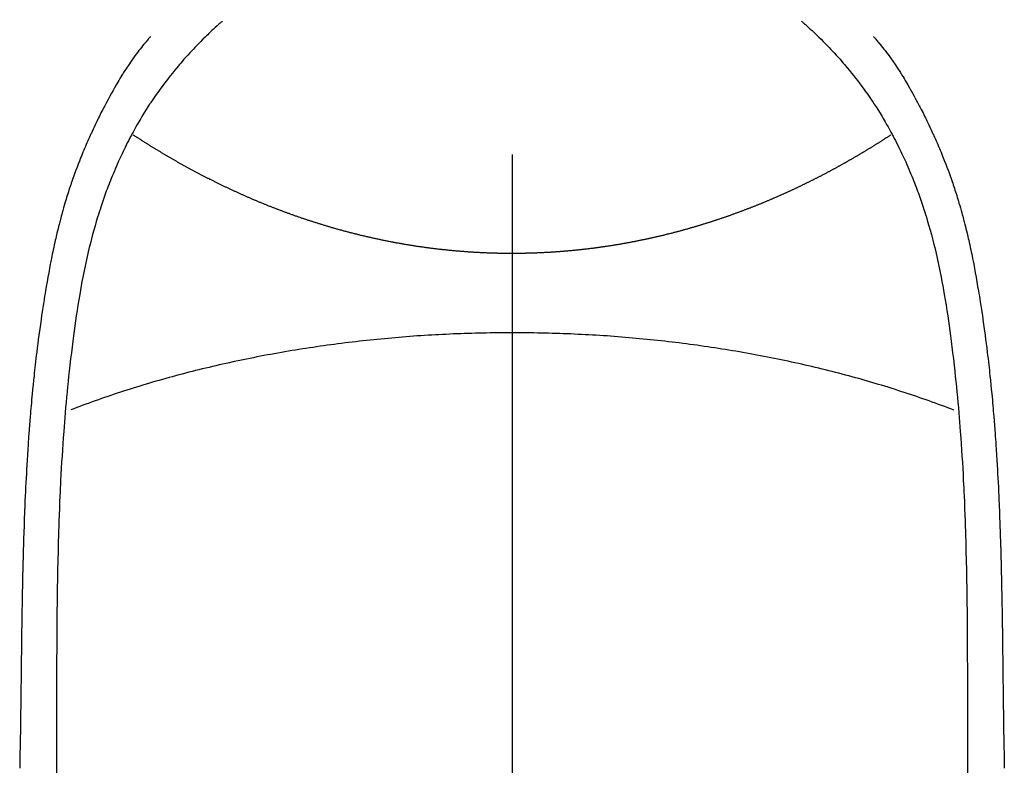
# Model space of a CAD drawing. Extents: x 83844 to 110317, y -11033 to -2163.
# Drawn here: x 87257 to 87283, y -4129 to -4109 of the extents above; entities that cross this region are included whole.
import ezdxf

# ---------------------------------------------------------------- set-up
doc = ezdxf.new("R2010")
doc.units = 0
doc.header["$LTSCALE"] = 50
doc.header["$MEASUREMENT"] = 0
doc.linetypes.add('CENTER2', pattern=[1.125, 0.75, -0.125, 0.125, -0.125])
doc.layers.add('150-機器', color=8, linetype='CONTINUOUS')

# ---------------------------------------------------------------- blocks, each defined once
blk = doc.blocks.new('F402_H')
at = {"layer": '150-機器', "color": 161, "linetype": 'CENTER2'}
blk.add_line((0, 136.026), (0, -355.416), dxfattribs=at)
at = {"layer": '150-機器', "color": 13, "linetype": 'Continuous'}
for points in [[(-7.668, -29.198), (-7.683, -29.211), (-7.699, -29.225), (-7.714, -29.239), (-7.73, -29.253), (-7.75, -29.27), (-7.769, -29.288), (-7.789, -29.306), (-7.809, -29.323), (-7.855, -29.364), (-7.9, -29.406), (-7.944, -29.447), (-7.989, -29.489), (-8.023, -29.521), (-8.057, -29.554), (-8.091, -29.586), (-8.124, -29.619), (-8.182, -29.675), (-8.24, -29.732), (-8.296, -29.79), (-8.353, -29.848), (-8.398, -29.895), (-8.443, -29.942), (-8.488, -29.99), (-8.532, -30.038), (-8.584, -30.093), (-8.635, -30.149), (-8.685, -30.206), (-8.735, -30.263), (-8.771, -30.305), (-8.807, -30.347), (-8.842, -30.389), (-8.877, -30.432), (-8.934, -30.5), (-8.991, -30.57), (-9.047, -30.64), (-9.102, -30.71), (-9.149, -30.772), (-9.197, -30.834), (-9.243, -30.896), (-9.289, -30.959), (-9.322, -31.004), (-9.355, -31.05), (-9.387, -31.095), (-9.419, -31.141), (-9.456, -31.194), (-9.492, -31.247), (-9.528, -31.301), (-9.565, -31.354), (-9.572, -31.365), (-9.579, -31.375), (-9.586, -31.386), (-9.594, -31.397), (-9.639, -31.466), (-9.684, -31.537), (-9.728, -31.607), (-9.771, -31.678), (-9.799, -31.724), (-9.827, -31.771), (-9.854, -31.817), (-9.882, -31.864), (-9.92, -31.93), (-9.959, -31.997), (-9.996, -32.064), (-10.033, -32.132), (-10.048, -32.159), (-10.062, -32.186), (-10.077, -32.214), (-10.091, -32.241), (-10.123, -32.301), (-10.154, -32.361), (-10.185, -32.421), (-10.216, -32.481), (-10.244, -32.537), (-10.271, -32.593), (-10.298, -32.649), (-10.325, -32.706), (-10.358, -32.777), (-10.391, -32.849), (-10.424, -32.921), (-10.456, -32.994), (-10.483, -33.056), (-10.51, -33.119), (-10.537, -33.181), (-10.563, -33.244), (-10.587, -33.301), (-10.61, -33.359), (-10.633, -33.416), (-10.656, -33.473), (-10.678, -33.53), (-10.699, -33.587), (-10.72, -33.644), (-10.741, -33.701), (-10.76, -33.753), (-10.779, -33.806), (-10.798, -33.859), (-10.816, -33.911), (-10.834, -33.964), (-10.852, -34.016), (-10.87, -34.068), (-10.887, -34.121), (-10.908, -34.186), (-10.93, -34.252), (-10.95, -34.318), (-10.971, -34.384), (-11.006, -34.5), (-11.04, -34.615), (-11.072, -34.731), (-11.104, -34.848), (-11.135, -34.962), (-11.164, -35.076), (-11.193, -35.19), (-11.22, -35.305), (-11.259, -35.471), (-11.295, -35.639), (-11.33, -35.806), (-11.364, -35.974), (-11.385, -36.088), (-11.406, -36.202), (-11.427, -36.316), (-11.446, -36.43), (-11.47, -36.573), (-11.493, -36.716), (-11.515, -36.859), (-11.536, -37.002), (-11.555, -37.133), (-11.574, -37.264), (-11.592, -37.395), (-11.61, -37.527), (-11.619, -37.599), (-11.629, -37.672), (-11.638, -37.744), (-11.647, -37.817), (-11.667, -37.979), (-11.686, -38.141), (-11.705, -38.302), (-11.724, -38.464), (-11.739, -38.601), (-11.753, -38.738), (-11.767, -38.875), (-11.781, -39.012), (-11.794, -39.15), (-11.806, -39.289), (-11.819, -39.428), (-11.83, -39.566), (-11.841, -39.691), (-11.85, -39.815), (-11.86, -39.94), (-11.869, -40.064), (-11.881, -40.226), (-11.893, -40.387), (-11.904, -40.549), (-11.914, -40.71), (-11.924, -40.872), (-11.933, -41.034), (-11.942, -41.196), (-11.95, -41.358), (-11.955, -41.459), (-11.96, -41.561), (-11.965, -41.663), (-11.97, -41.765), (-11.977, -41.933), (-11.984, -42.101), (-11.99, -42.269), (-11.996, -42.437), (-12, -42.569), (-12.005, -42.701), (-12.009, -42.833), (-12.013, -42.965), (-12.02, -43.222), (-12.026, -43.478), (-12.031, -43.734), (-12.036, -43.991), (-12.039, -44.195), (-12.042, -44.399), (-12.045, -44.603), (-12.048, -44.807), (-12.049, -44.959), (-12.051, -45.111), (-12.052, -45.262), (-12.053, -45.414), (-12.054, -45.633), (-12.055, -45.853), (-12.056, -46.073), (-12.057, -46.292), (-12.057, -46.412), (-12.058, -46.531), (-12.058, -46.65), (-12.059, -46.769), (-12.059, -46.867), (-12.059, -46.966), (-12.059, -47.064), (-12.059, -47.162), (-12.059, -47.291), (-12.059, -47.421), (-12.059, -47.55), (-12.06, -47.679), (-12.06, -47.871), (-12.061, -48.062), (-12.061, -48.254), (-12.062, -48.446), (-12.062, -48.488), (-12.062, -48.531), (-12.062, -48.573), (-12.062, -48.615), (-12.062, -48.882), (-12.064, -49.149)], [(7.666, -29.198), (7.682, -29.211), (7.697, -29.225), (7.713, -29.239), (7.728, -29.252), (7.748, -29.27), (7.768, -29.288), (7.788, -29.305), (7.808, -29.323), (7.853, -29.364), (7.898, -29.405), (7.943, -29.447), (7.987, -29.489), (8.022, -29.521), (8.056, -29.553), (8.089, -29.586), (8.123, -29.618), (8.181, -29.675), (8.238, -29.732), (8.295, -29.79), (8.351, -29.848), (8.397, -29.895), (8.442, -29.942), (8.487, -29.99), (8.531, -30.037), (8.582, -30.093), (8.633, -30.149), (8.684, -30.206), (8.733, -30.263), (8.769, -30.305), (8.805, -30.347), (8.841, -30.389), (8.876, -30.431), (8.933, -30.5), (8.989, -30.57), (9.045, -30.639), (9.1, -30.71), (9.148, -30.771), (9.195, -30.833), (9.242, -30.896), (9.288, -30.959), (9.321, -31.004), (9.353, -31.049), (9.386, -31.095), (9.418, -31.14), (9.454, -31.194), (9.491, -31.247), (9.527, -31.3), (9.563, -31.354), (9.571, -31.365), (9.578, -31.375), (9.585, -31.386), (9.592, -31.397), (9.638, -31.466), (9.682, -31.536), (9.726, -31.607), (9.77, -31.678), (9.798, -31.724), (9.825, -31.77), (9.853, -31.817), (9.88, -31.863), (9.919, -31.93), (9.957, -31.997), (9.995, -32.064), (10.032, -32.132), (10.047, -32.159), (10.061, -32.186), (10.075, -32.213), (10.09, -32.24), (10.121, -32.3), (10.153, -32.36), (10.184, -32.42), (10.215, -32.481), (10.242, -32.537), (10.27, -32.593), (10.297, -32.649), (10.323, -32.705), (10.357, -32.777), (10.39, -32.849), (10.423, -32.921), (10.455, -32.993), (10.482, -33.056), (10.509, -33.118), (10.535, -33.181), (10.562, -33.244), (10.585, -33.301), (10.609, -33.358), (10.632, -33.416), (10.654, -33.473), (10.676, -33.53), (10.698, -33.587), (10.719, -33.644), (10.74, -33.701), (10.759, -33.753), (10.778, -33.806), (10.797, -33.858), (10.815, -33.911), (10.833, -33.963), (10.851, -34.016), (10.868, -34.068), (10.886, -34.12), (10.907, -34.186), (10.928, -34.252), (10.949, -34.318), (10.97, -34.384), (11.004, -34.499), (11.038, -34.615), (11.071, -34.731), (11.103, -34.848), (11.133, -34.961), (11.163, -35.075), (11.191, -35.19), (11.219, -35.304), (11.257, -35.471), (11.294, -35.638), (11.329, -35.806), (11.362, -35.974), (11.384, -36.087), (11.405, -36.201), (11.426, -36.315), (11.445, -36.429), (11.469, -36.572), (11.492, -36.715), (11.514, -36.859), (11.535, -37.002), (11.554, -37.133), (11.573, -37.264), (11.591, -37.395), (11.609, -37.526), (11.618, -37.599), (11.628, -37.672), (11.637, -37.744), (11.646, -37.817), (11.666, -37.978), (11.685, -38.14), (11.704, -38.302), (11.723, -38.464), (11.737, -38.601), (11.752, -38.738), (11.766, -38.875), (11.779, -39.012), (11.793, -39.15), (11.805, -39.289), (11.817, -39.427), (11.829, -39.566), (11.839, -39.69), (11.849, -39.815), (11.859, -39.939), (11.868, -40.064), (11.88, -40.225), (11.892, -40.387), (11.903, -40.548), (11.913, -40.71), (11.923, -40.872), (11.932, -41.034), (11.941, -41.195), (11.949, -41.357), (11.954, -41.459), (11.959, -41.561), (11.964, -41.662), (11.969, -41.764), (11.976, -41.932), (11.983, -42.1), (11.989, -42.268), (11.995, -42.436), (11.999, -42.569), (12.004, -42.701), (12.008, -42.833), (12.012, -42.965), (12.019, -43.221), (12.025, -43.478), (12.03, -43.734), (12.035, -43.99), (12.038, -44.194), (12.041, -44.399), (12.044, -44.603), (12.047, -44.807), (12.048, -44.959), (12.05, -45.11), (12.051, -45.262), (12.052, -45.414), (12.053, -45.633), (12.054, -45.853), (12.055, -46.073), (12.056, -46.292), (12.056, -46.411), (12.057, -46.531), (12.057, -46.65), (12.058, -46.769), (12.058, -46.867), (12.058, -46.965), (12.058, -47.064), (12.058, -47.162), (12.058, -47.291), (12.058, -47.42), (12.058, -47.549), (12.059, -47.679), (12.059, -47.87), (12.06, -48.062), (12.06, -48.254), (12.061, -48.445), (12.061, -48.488), (12.061, -48.53), (12.061, -48.573), (12.061, -48.615), (12.061, -48.882), (12.063, -49.149)], [(-9.571, -29.603), (-9.582, -29.615), (-9.593, -29.628), (-9.604, -29.641), (-9.616, -29.654), (-9.634, -29.675), (-9.652, -29.697), (-9.67, -29.719), (-9.688, -29.74), (-9.703, -29.758), (-9.717, -29.775), (-9.731, -29.792), (-9.745, -29.809), (-9.779, -29.85), (-9.812, -29.892), (-9.845, -29.934), (-9.878, -29.976), (-9.914, -30.023), (-9.95, -30.07), (-9.985, -30.117), (-10.02, -30.165), (-10.085, -30.256), (-10.148, -30.348), (-10.209, -30.44), (-10.27, -30.533), (-10.284, -30.556), (-10.298, -30.578), (-10.313, -30.6), (-10.327, -30.623), (-10.356, -30.671), (-10.384, -30.718), (-10.412, -30.766), (-10.44, -30.815), (-10.481, -30.886), (-10.522, -30.957), (-10.563, -31.028), (-10.603, -31.1), (-10.649, -31.183), (-10.695, -31.267), (-10.74, -31.351), (-10.784, -31.436), (-10.809, -31.484), (-10.834, -31.531), (-10.859, -31.579), (-10.883, -31.627), (-10.904, -31.669), (-10.925, -31.711), (-10.946, -31.753), (-10.967, -31.795), (-10.985, -31.831), (-11.002, -31.867), (-11.019, -31.903), (-11.037, -31.94), (-11.064, -31.999), (-11.092, -32.058), (-11.119, -32.118), (-11.146, -32.177), (-11.151, -32.188), (-11.156, -32.198), (-11.161, -32.209), (-11.166, -32.22), (-11.189, -32.268), (-11.21, -32.317), (-11.232, -32.366), (-11.253, -32.415), (-11.275, -32.465), (-11.296, -32.514), (-11.317, -32.564), (-11.338, -32.614), (-11.359, -32.665), (-11.38, -32.716), (-11.4, -32.767), (-11.421, -32.818), (-11.453, -32.899), (-11.484, -32.98), (-11.516, -33.061), (-11.546, -33.142), (-11.574, -33.216), (-11.601, -33.291), (-11.627, -33.365), (-11.653, -33.44), (-11.668, -33.485), (-11.684, -33.53), (-11.699, -33.575), (-11.714, -33.62), (-11.73, -33.668), (-11.745, -33.716), (-11.761, -33.764), (-11.776, -33.812), (-11.791, -33.861), (-11.806, -33.911), (-11.821, -33.961), (-11.836, -34.011), (-11.855, -34.076), (-11.873, -34.142), (-11.892, -34.207), (-11.91, -34.272), (-11.922, -34.316), (-11.934, -34.359), (-11.946, -34.403), (-11.957, -34.446), (-11.966, -34.479), (-11.975, -34.512), (-11.983, -34.545), (-11.992, -34.579), (-12.006, -34.635), (-12.02, -34.692), (-12.034, -34.748), (-12.048, -34.805), (-12.059, -34.853), (-12.071, -34.901), (-12.082, -34.949), (-12.093, -34.996), (-12.107, -35.059), (-12.121, -35.122), (-12.134, -35.185), (-12.148, -35.248), (-12.16, -35.305), (-12.171, -35.362), (-12.183, -35.419), (-12.195, -35.476), (-12.202, -35.514), (-12.21, -35.552), (-12.217, -35.591), (-12.224, -35.629), (-12.235, -35.686), (-12.246, -35.743), (-12.256, -35.801), (-12.266, -35.858), (-12.288, -35.978), (-12.309, -36.098), (-12.33, -36.218), (-12.35, -36.338), (-12.362, -36.41), (-12.374, -36.481), (-12.385, -36.553), (-12.397, -36.625), (-12.405, -36.676), (-12.413, -36.727), (-12.421, -36.778), (-12.429, -36.829), (-12.455, -36.998), (-12.479, -37.168), (-12.503, -37.339), (-12.527, -37.509), (-12.542, -37.622), (-12.556, -37.736), (-12.571, -37.849), (-12.584, -37.963), (-12.594, -38.046), (-12.604, -38.13), (-12.614, -38.213), (-12.623, -38.297), (-12.631, -38.369), (-12.64, -38.441), (-12.647, -38.513), (-12.655, -38.585), (-12.668, -38.705), (-12.68, -38.825), (-12.692, -38.945), (-12.703, -39.065), (-12.711, -39.143), (-12.718, -39.222), (-12.725, -39.3), (-12.732, -39.379), (-12.738, -39.45), (-12.744, -39.521), (-12.75, -39.593), (-12.756, -39.664), (-12.765, -39.778), (-12.774, -39.892), (-12.783, -40.006), (-12.792, -40.12), (-12.797, -40.192), (-12.802, -40.263), (-12.807, -40.335), (-12.812, -40.407), (-12.821, -40.544), (-12.829, -40.681), (-12.838, -40.818), (-12.846, -40.955), (-12.852, -41.069), (-12.858, -41.183), (-12.865, -41.297), (-12.871, -41.41), (-12.877, -41.531), (-12.882, -41.651), (-12.888, -41.771), (-12.894, -41.891), (-12.897, -41.976), (-12.901, -42.06), (-12.904, -42.145), (-12.907, -42.229), (-12.912, -42.347), (-12.916, -42.466), (-12.92, -42.584), (-12.924, -42.702), (-12.927, -42.78), (-12.93, -42.858), (-12.932, -42.935), (-12.934, -43.013), (-12.937, -43.091), (-12.939, -43.169), (-12.941, -43.247), (-12.943, -43.325), (-12.945, -43.385), (-12.946, -43.445), (-12.948, -43.505), (-12.949, -43.565), (-12.951, -43.612), (-12.952, -43.66), (-12.953, -43.707), (-12.954, -43.754), (-12.956, -43.833), (-12.958, -43.911), (-12.96, -43.989), (-12.961, -44.067), (-12.962, -44.115), (-12.963, -44.162), (-12.964, -44.21), (-12.965, -44.257), (-12.967, -44.328), (-12.968, -44.399), (-12.969, -44.47), (-12.97, -44.541), (-12.972, -44.662), (-12.974, -44.783), (-12.976, -44.903), (-12.978, -45.024), (-12.98, -45.12), (-12.981, -45.216), (-12.983, -45.312), (-12.984, -45.408), (-12.985, -45.503), (-12.987, -45.599), (-12.988, -45.694), (-12.989, -45.79), (-12.99, -45.868), (-12.991, -45.947), (-12.992, -46.025), (-12.993, -46.104), (-12.994, -46.158), (-12.994, -46.212), (-12.995, -46.266), (-12.995, -46.32), (-12.996, -46.398), (-12.997, -46.475), (-12.998, -46.552), (-12.999, -46.63), (-13.002, -46.857), (-13.005, -47.084), (-13.008, -47.311), (-13.011, -47.538), (-13.012, -47.6), (-13.013, -47.661), (-13.013, -47.723), (-13.014, -47.785), (-13.017, -47.988), (-13.02, -48.191), (-13.024, -48.394), (-13.028, -48.597), (-13.031, -48.786), (-13.035, -48.974)], [(9.569, -29.602), (9.581, -29.615), (9.592, -29.628), (9.603, -29.641), (9.614, -29.653), (9.633, -29.675), (9.651, -29.697), (9.669, -29.718), (9.687, -29.74), (9.701, -29.757), (9.715, -29.774), (9.73, -29.792), (9.744, -29.809), (9.777, -29.85), (9.811, -29.892), (9.844, -29.934), (9.876, -29.975), (9.913, -30.022), (9.949, -30.07), (9.984, -30.117), (10.019, -30.165), (10.083, -30.256), (10.146, -30.347), (10.208, -30.44), (10.268, -30.533), (10.283, -30.555), (10.297, -30.578), (10.311, -30.6), (10.325, -30.623), (10.354, -30.67), (10.383, -30.718), (10.411, -30.766), (10.439, -30.814), (10.48, -30.885), (10.521, -30.957), (10.561, -31.028), (10.602, -31.1), (10.648, -31.183), (10.693, -31.267), (10.738, -31.351), (10.783, -31.436), (10.808, -31.483), (10.833, -31.531), (10.857, -31.579), (10.882, -31.627), (10.903, -31.669), (10.924, -31.711), (10.945, -31.753), (10.966, -31.795), (10.983, -31.831), (11.001, -31.867), (11.018, -31.903), (11.035, -31.939), (11.063, -31.999), (11.09, -32.058), (11.118, -32.117), (11.145, -32.177), (11.15, -32.187), (11.155, -32.198), (11.16, -32.209), (11.165, -32.22), (11.187, -32.268), (11.209, -32.317), (11.23, -32.366), (11.252, -32.415), (11.273, -32.465), (11.295, -32.514), (11.316, -32.564), (11.337, -32.613), (11.358, -32.664), (11.378, -32.716), (11.399, -32.767), (11.419, -32.818), (11.451, -32.899), (11.483, -32.98), (11.514, -33.061), (11.545, -33.142), (11.572, -33.216), (11.599, -33.29), (11.626, -33.365), (11.652, -33.439), (11.667, -33.484), (11.682, -33.529), (11.698, -33.575), (11.713, -33.62), (11.728, -33.668), (11.744, -33.715), (11.759, -33.763), (11.774, -33.811), (11.79, -33.861), (11.805, -33.911), (11.82, -33.961), (11.834, -34.011), (11.853, -34.076), (11.872, -34.141), (11.891, -34.207), (11.909, -34.272), (11.921, -34.315), (11.933, -34.359), (11.944, -34.402), (11.956, -34.446), (11.965, -34.479), (11.974, -34.512), (11.982, -34.545), (11.991, -34.578), (12.005, -34.635), (12.019, -34.691), (12.033, -34.748), (12.047, -34.805), (12.058, -34.852), (12.069, -34.9), (12.081, -34.948), (12.092, -34.996), (12.106, -35.059), (12.119, -35.122), (12.133, -35.185), (12.146, -35.247), (12.158, -35.305), (12.17, -35.362), (12.182, -35.419), (12.193, -35.476), (12.201, -35.514), (12.208, -35.552), (12.216, -35.59), (12.223, -35.628), (12.234, -35.686), (12.244, -35.743), (12.255, -35.8), (12.265, -35.858), (12.286, -35.978), (12.308, -36.098), (12.328, -36.218), (12.349, -36.338), (12.361, -36.409), (12.373, -36.481), (12.384, -36.553), (12.396, -36.625), (12.404, -36.676), (12.412, -36.727), (12.42, -36.777), (12.428, -36.828), (12.453, -36.998), (12.478, -37.168), (12.502, -37.338), (12.525, -37.508), (12.54, -37.622), (12.555, -37.735), (12.569, -37.849), (12.583, -37.962), (12.593, -38.046), (12.603, -38.129), (12.613, -38.213), (12.622, -38.296), (12.63, -38.368), (12.638, -38.44), (12.646, -38.513), (12.654, -38.585), (12.667, -38.705), (12.679, -38.824), (12.69, -38.944), (12.702, -39.064), (12.709, -39.143), (12.717, -39.221), (12.724, -39.3), (12.731, -39.379), (12.737, -39.45), (12.743, -39.521), (12.749, -39.592), (12.755, -39.664), (12.764, -39.778), (12.773, -39.892), (12.782, -40.006), (12.791, -40.12), (12.796, -40.191), (12.801, -40.263), (12.806, -40.335), (12.811, -40.407), (12.82, -40.544), (12.828, -40.681), (12.837, -40.817), (12.845, -40.954), (12.851, -41.068), (12.857, -41.182), (12.864, -41.296), (12.869, -41.41), (12.876, -41.53), (12.881, -41.65), (12.887, -41.771), (12.892, -41.891), (12.896, -41.975), (12.9, -42.06), (12.903, -42.144), (12.906, -42.229), (12.911, -42.347), (12.915, -42.465), (12.919, -42.584), (12.923, -42.702), (12.926, -42.78), (12.928, -42.857), (12.931, -42.935), (12.933, -43.013), (12.936, -43.091), (12.938, -43.169), (12.94, -43.247), (12.942, -43.325), (12.944, -43.385), (12.945, -43.445), (12.947, -43.505), (12.948, -43.564), (12.95, -43.612), (12.951, -43.659), (12.952, -43.707), (12.953, -43.754), (12.955, -43.832), (12.957, -43.911), (12.959, -43.989), (12.96, -44.067), (12.961, -44.114), (12.962, -44.162), (12.963, -44.209), (12.964, -44.257), (12.966, -44.328), (12.967, -44.399), (12.968, -44.47), (12.969, -44.541), (12.971, -44.662), (12.973, -44.782), (12.975, -44.903), (12.977, -45.024), (12.979, -45.12), (12.98, -45.216), (12.982, -45.312), (12.983, -45.408), (12.984, -45.503), (12.986, -45.599), (12.987, -45.694), (12.988, -45.79), (12.989, -45.868), (12.99, -45.947), (12.991, -46.025), (12.992, -46.104), (12.993, -46.158), (12.993, -46.212), (12.994, -46.266), (12.994, -46.32), (12.995, -46.397), (12.996, -46.475), (12.997, -46.552), (12.998, -46.629), (13.001, -46.856), (13.004, -47.084), (13.007, -47.311), (13.01, -47.538), (13.011, -47.599), (13.012, -47.661), (13.012, -47.723), (13.013, -47.784), (13.016, -47.987), (13.02, -48.191), (13.023, -48.394), (13.027, -48.597), (13.03, -48.785), (13.034, -48.974)], [(0, -35.347), (-0.024, -35.347), (-0.048, -35.347), (-0.073, -35.347), (-0.097, -35.347), (-0.121, -35.347), (-0.146, -35.347), (-0.17, -35.347), (-0.194, -35.346), (-0.218, -35.346), (-0.243, -35.346), (-0.267, -35.345), (-0.291, -35.345), (-0.315, -35.344), (-0.338, -35.344), (-0.363, -35.344), (-0.387, -35.343), (-0.411, -35.342), (-0.435, -35.342), (-0.459, -35.341), (-0.483, -35.34), (-0.507, -35.34), (-0.531, -35.339), (-0.555, -35.338), (-0.579, -35.337), (-0.603, -35.337), (-0.627, -35.336), (-0.651, -35.335), (-0.675, -35.334), (-0.699, -35.333), (-0.722, -35.332), (-0.746, -35.331), (-0.77, -35.33), (-0.794, -35.329), (-0.818, -35.327), (-0.842, -35.326), (-0.866, -35.325), (-0.89, -35.324), (-0.913, -35.323), (-0.937, -35.321), (-0.961, -35.32), (-0.985, -35.319), (-1.009, -35.317), (-1.032, -35.316), (-1.056, -35.314), (-1.079, -35.313), (-1.103, -35.311), (-1.126, -35.31), (-1.15, -35.308), (-1.174, -35.306), (-1.197, -35.305), (-1.221, -35.303), (-1.245, -35.301), (-1.268, -35.299), (-1.292, -35.298), (-1.316, -35.296), (-1.339, -35.294), (-1.363, -35.292), (-1.386, -35.29), (-1.41, -35.288), (-1.434, -35.286), (-1.456, -35.284), (-1.48, -35.282), (-1.503, -35.28), (-1.527, -35.278), (-1.55, -35.276), (-1.574, -35.273), (-1.597, -35.271), (-1.621, -35.269), (-1.644, -35.267), (-1.667, -35.264), (-1.691, -35.262), (-1.714, -35.26), (-1.738, -35.257), (-1.761, -35.255), (-1.784, -35.252), (-1.808, -35.25), (-1.831, -35.247), (-1.853, -35.246), (-1.877, -35.243), (-1.9, -35.24), (-1.923, -35.238), (-1.947, -35.235), (-1.97, -35.232), (-1.993, -35.23), (-2.016, -35.227), (-2.039, -35.224), (-2.063, -35.221), (-2.086, -35.218), (-2.109, -35.215), (-2.132, -35.212), (-2.155, -35.209), (-2.179, -35.206), (-2.202, -35.203), (-2.224, -35.2), (-2.247, -35.197), (-2.27, -35.194), (-2.293, -35.191), (-2.316, -35.188), (-2.339, -35.184), (-2.362, -35.181), (-2.385, -35.178), (-2.408, -35.175), (-2.431, -35.171), (-2.454, -35.168), (-2.477, -35.165), (-2.5, -35.161), (-2.523, -35.158), (-2.546, -35.154), (-2.569, -35.151), (-2.591, -35.147), (-2.614, -35.144), (-2.637, -35.14), (-2.66, -35.136), (-2.683, -35.133), (-2.706, -35.129), (-2.728, -35.125), (-2.751, -35.121), (-2.774, -35.118), (-2.797, -35.114), (-2.82, -35.11), (-2.842, -35.106), (-2.865, -35.102), (-2.888, -35.098), (-2.911, -35.094), (-2.934, -35.09), (-2.956, -35.086), (-2.978, -35.082), (-3.001, -35.078), (-3.023, -35.074), (-3.046, -35.07), (-3.069, -35.066), (-3.091, -35.062), (-3.114, -35.057), (-3.137, -35.053), (-3.159, -35.049), (-3.182, -35.045), (-3.205, -35.04), (-3.227, -35.036), (-3.25, -35.031), (-3.272, -35.027), (-3.295, -35.023), (-3.317, -35.018), (-3.34, -35.014), (-3.361, -35.009), (-3.384, -35.004), (-3.406, -35), (-3.429, -34.995), (-3.451, -34.991), (-3.474, -34.986), (-3.496, -34.981), (-3.519, -34.976), (-3.541, -34.972), (-3.564, -34.967), (-3.586, -34.962), (-3.608, -34.957), (-3.631, -34.952), (-3.653, -34.947), (-3.675, -34.942), (-3.697, -34.938), (-3.718, -34.933), (-3.741, -34.928), (-3.763, -34.923), (-3.785, -34.918), (-3.807, -34.912), (-3.829, -34.907), (-3.851, -34.902), (-3.873, -34.897), (-3.895, -34.892), (-3.917, -34.887), (-3.939, -34.882), (-3.96, -34.876), (-3.982, -34.871), (-4.004, -34.867), (-4.026, -34.862), (-4.047, -34.856), (-4.069, -34.851), (-4.091, -34.846), (-4.111, -34.84), (-4.133, -34.835), (-4.155, -34.83), (-4.176, -34.824), (-4.198, -34.819), (-4.219, -34.813), (-4.24, -34.808), (-4.262, -34.802), (-4.283, -34.797), (-4.305, -34.791), (-4.326, -34.786), (-4.347, -34.78), (-4.368, -34.774), (-4.39, -34.769), (-4.411, -34.763), (-4.432, -34.757), (-4.453, -34.752), (-4.473, -34.746), (-4.494, -34.74), (-4.516, -34.734), (-4.537, -34.729), (-4.558, -34.723), (-4.579, -34.717), (-4.6, -34.711), (-4.62, -34.705), (-4.641, -34.7), (-4.662, -34.694), (-4.683, -34.688), (-4.704, -34.682), (-4.725, -34.676), (-4.745, -34.67), (-4.766, -34.664), (-4.787, -34.658), (-4.808, -34.652), (-4.828, -34.646), (-4.848, -34.64), (-4.869, -34.634), (-4.889, -34.627), (-4.91, -34.621), (-4.93, -34.615), (-4.951, -34.609), (-4.971, -34.603), (-4.992, -34.597), (-5.012, -34.59), (-5.032, -34.584), (-5.053, -34.578), (-5.073, -34.572), (-5.093, -34.565), (-5.114, -34.559), (-5.134, -34.553), (-5.154, -34.546), (-5.174, -34.54), (-5.195, -34.534), (-5.215, -34.527), (-5.234, -34.521), (-5.254, -34.514), (-5.274, -34.508), (-5.294, -34.501), (-5.314, -34.495), (-5.334, -34.489), (-5.354, -34.483), (-5.374, -34.476), (-5.394, -34.47), (-5.414, -34.463), (-5.434, -34.456), (-5.454, -34.45), (-5.474, -34.443), (-5.494, -34.437), (-5.513, -34.43), (-5.533, -34.423), (-5.553, -34.417), (-5.573, -34.41), (-5.592, -34.403), (-5.611, -34.396), (-5.631, -34.39), (-5.65, -34.383), (-5.67, -34.376), (-5.69, -34.369), (-5.709, -34.362), (-5.729, -34.355), (-5.748, -34.349), (-5.768, -34.342), (-5.787, -34.335), (-5.807, -34.328), (-5.826, -34.321), (-5.845, -34.314), (-5.865, -34.307), (-5.884, -34.3), (-5.904, -34.293), (-5.923, -34.286), (-5.942, -34.279), (-5.961, -34.272), (-5.98, -34.265), (-5.999, -34.258), (-6.018, -34.251), (-6.037, -34.244), (-6.056, -34.236), (-6.075, -34.229), (-6.095, -34.222), (-6.114, -34.215), (-6.133, -34.208), (-6.152, -34.201), (-6.171, -34.193), (-6.19, -34.186), (-6.209, -34.179), (-6.228, -34.172), (-6.247, -34.164), (-6.266, -34.157), (-6.284, -34.15), (-6.303, -34.142), (-6.322, -34.135), (-6.341, -34.128), (-6.359, -34.12), (-6.378, -34.114), (-6.396, -34.106), (-6.415, -34.099), (-6.434, -34.091), (-6.453, -34.084), (-6.471, -34.077), (-6.49, -34.069), (-6.509, -34.062), (-6.527, -34.054), (-6.546, -34.047), (-6.564, -34.039), (-6.583, -34.031), (-6.601, -34.024), (-6.62, -34.016), (-6.638, -34.009), (-6.657, -34.001), (-6.675, -33.993), (-6.694, -33.986), (-6.712, -33.978), (-6.731, -33.97), (-6.748, -33.963), (-6.766, -33.955), (-6.785, -33.947), (-6.803, -33.94), (-6.821, -33.932), (-6.839, -33.924), (-6.858, -33.916), (-6.876, -33.909), (-6.894, -33.901), (-6.912, -33.893), (-6.93, -33.885), (-6.949, -33.877), (-6.967, -33.869), (-6.985, -33.862), (-7.003, -33.854), (-7.021, -33.846), (-7.039, -33.838), (-7.057, -33.83), (-7.075, -33.822), (-7.093, -33.814), (-7.11, -33.806), (-7.128, -33.798), (-7.146, -33.79), (-7.164, -33.782), (-7.182, -33.774), (-7.2, -33.766), (-7.218, -33.758), (-7.235, -33.75), (-7.253, -33.742), (-7.271, -33.735), (-7.289, -33.727), (-7.307, -33.719), (-7.324, -33.71), (-7.342, -33.702), (-7.36, -33.694), (-7.378, -33.686), (-7.395, -33.678), (-7.413, -33.67), (-7.431, -33.661), (-7.448, -33.653), (-7.466, -33.645), (-7.483, -33.637), (-7.5, -33.628), (-7.518, -33.62), (-7.535, -33.612), (-7.553, -33.604), (-7.57, -33.595), (-7.588, -33.587), (-7.605, -33.579), (-7.623, -33.57), (-7.64, -33.562), (-7.657, -33.554), (-7.675, -33.545), (-7.692, -33.537), (-7.71, -33.528), (-7.727, -33.52), (-7.744, -33.511), (-7.761, -33.503), (-7.779, -33.495), (-7.796, -33.486), (-7.813, -33.478), (-7.83, -33.469), (-7.848, -33.461), (-7.864, -33.452), (-7.881, -33.444), (-7.898, -33.435), (-7.915, -33.427), (-7.932, -33.418), (-7.949, -33.409), (-7.967, -33.401), (-7.984, -33.392), (-8.001, -33.384), (-8.018, -33.375), (-8.035, -33.366), (-8.052, -33.359), (-8.069, -33.35), (-8.085, -33.342), (-8.102, -33.333), (-8.119, -33.324), (-8.136, -33.316), (-8.153, -33.307), (-8.17, -33.298), (-8.187, -33.289), (-8.203, -33.281), (-8.22, -33.272), (-8.237, -33.263), (-8.253, -33.254), (-8.269, -33.246), (-8.286, -33.237), (-8.303, -33.228), (-8.319, -33.219), (-8.336, -33.211), (-8.353, -33.202), (-8.369, -33.193), (-8.386, -33.184), (-8.402, -33.175), (-8.419, -33.166), (-8.435, -33.158), (-8.452, -33.149), (-8.468, -33.14), (-8.485, -33.131), (-8.501, -33.122), (-8.518, -33.113), (-8.534, -33.104), (-8.55, -33.095), (-8.567, -33.086), (-8.583, -33.078), (-8.599, -33.069), (-8.616, -33.06), (-8.631, -33.051), (-8.647, -33.042), (-8.664, -33.033), (-8.68, -33.024), (-8.696, -33.015), (-8.712, -33.006), (-8.728, -32.997), (-8.744, -32.988), (-8.76, -32.98), (-8.777, -32.971), (-8.793, -32.962), (-8.809, -32.953), (-8.825, -32.944), (-8.841, -32.935), (-8.857, -32.926), (-8.873, -32.916), (-8.889, -32.907), (-8.904, -32.898), (-8.92, -32.889), (-8.936, -32.88), (-8.952, -32.871), (-8.968, -32.862), (-8.984, -32.853), (-8.999, -32.844), (-9.014, -32.835), (-9.03, -32.825), (-9.046, -32.816), (-9.061, -32.807), (-9.077, -32.798), (-9.093, -32.789), (-9.109, -32.78), (-9.124, -32.771), (-9.14, -32.761), (-9.155, -32.752), (-9.171, -32.743), (-9.186, -32.734), (-9.202, -32.725), (-9.218, -32.715), (-9.233, -32.706), (-9.249, -32.697), (-9.264, -32.688), (-9.279, -32.678), (-9.295, -32.669), (-9.31, -32.66), (-9.326, -32.651), (-9.341, -32.641), (-9.356, -32.632), (-9.371, -32.623), (-9.386, -32.614), (-9.401, -32.605), (-9.417, -32.596), (-9.432, -32.587), (-9.447, -32.577), (-9.462, -32.568), (-9.478, -32.559), (-9.493, -32.549), (-9.508, -32.54), (-9.523, -32.531), (-9.538, -32.521), (-9.553, -32.512), (-9.568, -32.502), (-9.584, -32.493), (-9.599, -32.484), (-9.614, -32.474), (-9.629, -32.465), (-9.644, -32.456), (-9.659, -32.446), (-9.674, -32.437), (-9.689, -32.427), (-9.704, -32.418), (-9.718, -32.408), (-9.733, -32.399), (-9.748, -32.39), (-9.762, -32.38), (-9.777, -32.371), (-9.792, -32.361), (-9.807, -32.352), (-9.821, -32.342), (-9.836, -32.333), (-9.851, -32.323), (-9.866, -32.314), (-9.88, -32.304), (-9.895, -32.295), (-9.91, -32.285), (-9.925, -32.276), (-9.939, -32.266), (-9.954, -32.257), (-9.969, -32.247), (-9.983, -32.238), (-9.998, -32.229), (-10.012, -32.219), (-10.027, -32.21)], [(10.033, -32.206), (10.02, -32.214), (10.007, -32.223), (9.994, -32.231), (9.982, -32.238), (9.969, -32.247), (9.956, -32.255), (9.943, -32.264), (9.93, -32.272), (9.917, -32.281), (9.904, -32.289), (9.891, -32.297), (9.878, -32.306), (9.865, -32.314), (9.852, -32.323), (9.84, -32.331), (9.827, -32.339), (9.814, -32.348), (9.801, -32.356), (9.788, -32.364), (9.774, -32.373), (9.761, -32.381), (9.748, -32.389), (9.735, -32.398), (9.722, -32.406), (9.709, -32.414), (9.695, -32.423), (9.682, -32.431), (9.669, -32.439), (9.656, -32.448), (9.643, -32.456), (9.629, -32.464), (9.616, -32.473), (9.603, -32.481), (9.589, -32.489), (9.576, -32.498), (9.563, -32.506), (9.549, -32.514), (9.536, -32.522), (9.523, -32.531), (9.509, -32.539), (9.496, -32.547), (9.482, -32.555), (9.47, -32.564), (9.457, -32.572), (9.443, -32.58), (9.43, -32.588), (9.416, -32.597), (9.403, -32.605), (9.389, -32.612), (9.376, -32.62), (9.362, -32.628), (9.348, -32.637), (9.335, -32.645), (9.321, -32.653), (9.308, -32.661), (9.294, -32.669), (9.28, -32.678), (9.267, -32.686), (9.253, -32.694), (9.239, -32.702), (9.226, -32.71), (9.212, -32.718), (9.198, -32.727), (9.185, -32.735), (9.171, -32.743), (9.157, -32.751), (9.143, -32.759), (9.129, -32.767), (9.116, -32.775), (9.102, -32.783), (9.089, -32.792), (9.075, -32.8), (9.061, -32.808), (9.047, -32.816), (9.033, -32.824), (9.02, -32.832), (9.006, -32.84), (8.992, -32.848), (8.978, -32.856), (8.964, -32.864), (8.95, -32.872), (8.936, -32.88), (8.922, -32.888), (8.908, -32.896), (8.894, -32.904), (8.879, -32.912), (8.865, -32.92), (8.851, -32.928), (8.837, -32.936), (8.823, -32.944), (8.809, -32.952), (8.795, -32.96), (8.781, -32.968), (8.766, -32.976), (8.752, -32.984), (8.738, -32.991), (8.724, -32.999), (8.71, -33.007), (8.696, -33.015), (8.682, -33.023), (8.667, -33.031), (8.653, -33.039), (8.639, -33.047), (8.624, -33.055), (8.61, -33.063), (8.596, -33.071), (8.581, -33.079), (8.567, -33.086), (8.552, -33.094), (8.538, -33.102), (8.523, -33.11), (8.509, -33.118), (8.494, -33.126), (8.48, -33.134), (8.465, -33.141), (8.451, -33.149), (8.436, -33.157), (8.421, -33.165), (8.407, -33.173), (8.392, -33.181), (8.378, -33.188), (8.363, -33.196), (8.348, -33.204), (8.334, -33.212), (8.32, -33.22), (8.305, -33.227), (8.29, -33.235), (8.275, -33.243), (8.261, -33.251), (8.246, -33.258), (8.231, -33.266), (8.216, -33.274), (8.201, -33.282), (8.186, -33.289), (8.172, -33.297), (8.157, -33.305), (8.142, -33.313), (8.127, -33.32), (8.112, -33.328), (8.097, -33.336), (8.082, -33.343), (8.067, -33.351), (8.052, -33.359), (8.037, -33.365), (8.021, -33.373), (8.006, -33.381), (7.991, -33.388), (7.976, -33.396), (7.962, -33.404), (7.947, -33.411), (7.931, -33.419), (7.916, -33.426), (7.901, -33.434), (7.886, -33.442), (7.87, -33.449), (7.855, -33.457), (7.84, -33.464), (7.825, -33.472), (7.809, -33.48), (7.794, -33.487), (7.778, -33.495), (7.763, -33.502), (7.748, -33.51), (7.732, -33.517), (7.717, -33.525), (7.701, -33.532), (7.686, -33.54), (7.67, -33.547), (7.655, -33.555), (7.639, -33.562), (7.624, -33.57), (7.608, -33.577), (7.593, -33.584), (7.578, -33.592), (7.562, -33.599), (7.547, -33.607), (7.531, -33.614), (7.515, -33.622), (7.5, -33.629), (7.484, -33.636), (7.468, -33.644), (7.453, -33.651), (7.437, -33.658), (7.421, -33.666), (7.405, -33.673), (7.39, -33.68), (7.374, -33.688), (7.358, -33.695), (7.342, -33.702), (7.326, -33.709), (7.31, -33.717), (7.295, -33.724), (7.279, -33.731), (7.263, -33.738), (7.247, -33.745), (7.231, -33.752), (7.215, -33.759), (7.2, -33.766), (7.184, -33.773), (7.168, -33.781), (7.152, -33.788), (7.136, -33.795), (7.12, -33.802), (7.104, -33.809), (7.088, -33.816), (7.072, -33.823), (7.056, -33.83), (7.04, -33.837), (7.024, -33.845), (7.007, -33.852), (6.991, -33.859), (6.975, -33.866), (6.959, -33.873), (6.943, -33.88), (6.927, -33.887), (6.91, -33.894), (6.894, -33.901), (6.878, -33.908), (6.862, -33.915), (6.845, -33.922), (6.83, -33.928), (6.814, -33.935), (6.797, -33.942), (6.781, -33.949), (6.765, -33.956), (6.748, -33.963), (6.732, -33.97), (6.715, -33.977), (6.699, -33.983), (6.683, -33.99), (6.666, -33.997), (6.65, -34.004), (6.633, -34.011), (6.617, -34.017), (6.6, -34.024), (6.584, -34.031), (6.567, -34.038), (6.55, -34.045), (6.534, -34.051), (6.517, -34.058), (6.501, -34.065), (6.484, -34.071), (6.467, -34.078), (6.452, -34.085), (6.435, -34.091), (6.418, -34.098), (6.402, -34.105), (6.385, -34.111), (6.368, -34.117), (6.351, -34.123), (6.335, -34.13), (6.318, -34.137), (6.301, -34.143), (6.284, -34.15), (6.267, -34.156), (6.25, -34.163), (6.234, -34.169), (6.217, -34.176), (6.2, -34.182), (6.183, -34.189), (6.166, -34.195), (6.149, -34.202), (6.132, -34.208), (6.115, -34.214), (6.098, -34.221), (6.081, -34.227), (6.065, -34.234), (6.048, -34.24), (6.031, -34.246), (6.014, -34.253), (5.996, -34.259), (5.979, -34.265), (5.962, -34.272), (5.945, -34.278), (5.928, -34.284), (5.91, -34.29), (5.893, -34.297), (5.876, -34.303), (5.859, -34.309), (5.841, -34.315), (5.824, -34.321), (5.807, -34.328), (5.79, -34.334), (5.772, -34.34), (5.755, -34.346), (5.737, -34.352), (5.72, -34.358), (5.704, -34.364), (5.686, -34.371), (5.669, -34.377), (5.651, -34.383), (5.634, -34.389), (5.616, -34.395), (5.599, -34.401), (5.581, -34.407), (5.563, -34.413), (5.546, -34.419), (5.528, -34.425), (5.511, -34.431), (5.493, -34.437), (5.475, -34.443), (5.458, -34.449), (5.44, -34.454), (5.422, -34.46), (5.404, -34.466), (5.387, -34.472), (5.369, -34.478), (5.351, -34.484), (5.333, -34.49), (5.316, -34.494), (5.299, -34.5), (5.281, -34.506), (5.263, -34.512), (5.245, -34.517), (5.227, -34.523), (5.209, -34.529), (5.191, -34.535), (5.173, -34.54), (5.155, -34.546), (5.137, -34.552), (5.119, -34.557), (5.101, -34.563), (5.083, -34.568), (5.065, -34.574), (5.047, -34.58), (5.028, -34.585), (5.01, -34.591), (4.992, -34.596), (4.974, -34.602), (4.956, -34.607), (4.938, -34.613), (4.92, -34.618), (4.902, -34.624), (4.883, -34.629), (4.865, -34.635), (4.847, -34.64), (4.828, -34.646), (4.81, -34.651), (4.792, -34.656), (4.773, -34.662), (4.755, -34.667), (4.736, -34.672), (4.718, -34.678), (4.699, -34.683), (4.681, -34.688), (4.662, -34.694), (4.644, -34.699), (4.625, -34.704), (4.606, -34.709), (4.588, -34.714), (4.57, -34.72), (4.551, -34.725), (4.533, -34.73), (4.514, -34.735), (4.495, -34.74), (4.476, -34.745), (4.458, -34.75), (4.439, -34.756), (4.42, -34.761), (4.401, -34.766), (4.382, -34.771), (4.363, -34.776), (4.344, -34.781), (4.325, -34.786), (4.306, -34.791), (4.287, -34.796), (4.268, -34.801), (4.249, -34.805), (4.23, -34.81), (4.211, -34.815), (4.193, -34.82), (4.174, -34.825), (4.155, -34.83), (4.136, -34.835), (4.116, -34.839), (4.097, -34.844), (4.078, -34.849), (4.059, -34.854), (4.039, -34.858), (4.02, -34.863), (4.001, -34.868), (3.981, -34.871), (3.962, -34.876), (3.942, -34.881), (3.923, -34.885), (3.904, -34.89), (3.884, -34.895), (3.865, -34.899), (3.845, -34.904), (3.825, -34.908), (3.807, -34.913), (3.787, -34.917), (3.768, -34.922), (3.748, -34.926), (3.728, -34.93), (3.709, -34.935), (3.689, -34.939), (3.669, -34.944), (3.65, -34.948), (3.63, -34.952), (3.61, -34.957), (3.591, -34.961), (3.571, -34.965), (3.551, -34.969), (3.531, -34.974), (3.511, -34.978), (3.491, -34.982), (3.472, -34.986), (3.452, -34.99), (3.433, -34.994), (3.413, -34.999), (3.393, -35.003), (3.373, -35.007), (3.353, -35.011), (3.333, -35.015), (3.313, -35.019), (3.293, -35.023), (3.273, -35.027), (3.253, -35.031), (3.233, -35.035), (3.213, -35.038), (3.193, -35.042), (3.173, -35.046), (3.153, -35.05), (3.133, -35.054), (3.113, -35.058), (3.092, -35.061), (3.072, -35.065), (3.053, -35.069), (3.033, -35.072), (3.013, -35.076), (2.993, -35.08), (2.972, -35.083), (2.952, -35.087), (2.932, -35.091), (2.912, -35.094), (2.892, -35.098), (2.871, -35.101), (2.851, -35.105), (2.831, -35.108), (2.81, -35.112), (2.79, -35.115), (2.77, -35.118), (2.75, -35.122), (2.729, -35.125), (2.709, -35.128), (2.689, -35.132), (2.669, -35.135), (2.649, -35.138), (2.629, -35.141), (2.608, -35.145), (2.588, -35.148), (2.567, -35.151), (2.547, -35.154), (2.527, -35.157), (2.506, -35.16), (2.486, -35.163), (2.465, -35.166), (2.445, -35.169), (2.424, -35.172), (2.404, -35.175), (2.383, -35.178), (2.363, -35.181), (2.342, -35.184), (2.322, -35.187), (2.302, -35.19), (2.282, -35.193), (2.261, -35.195), (2.241, -35.198), (2.22, -35.201), (2.199, -35.204), (2.179, -35.206), (2.158, -35.209), (2.138, -35.212), (2.117, -35.214), (2.096, -35.217), (2.076, -35.219), (2.055, -35.222), (2.034, -35.225), (2.014, -35.227), (1.993, -35.229), (1.972, -35.232), (1.951, -35.234), (1.932, -35.237), (1.911, -35.239), (1.89, -35.242), (1.869, -35.244), (1.849, -35.246), (1.828, -35.247), (1.807, -35.25), (1.786, -35.252), (1.765, -35.254), (1.744, -35.256), (1.723, -35.259), (1.703, -35.261), (1.682, -35.263), (1.661, -35.265), (1.64, -35.267), (1.619, -35.269), (1.598, -35.271), (1.577, -35.273), (1.557, -35.275), (1.536, -35.277), (1.515, -35.279), (1.494, -35.281), (1.473, -35.283), (1.452, -35.284), (1.431, -35.286), (1.41, -35.288), (1.389, -35.29), (1.368, -35.291), (1.347, -35.293), (1.325, -35.295), (1.304, -35.297), (1.283, -35.298), (1.262, -35.3), (1.241, -35.301), (1.22, -35.303), (1.198, -35.304), (1.178, -35.306), (1.157, -35.307), (1.136, -35.309), (1.114, -35.31), (1.093, -35.312), (1.072, -35.313), (1.051, -35.314), (1.029, -35.316), (1.008, -35.317), (0.987, -35.318), (0.965, -35.32), (0.944, -35.321), (0.923, -35.322), (0.901, -35.323), (0.88, -35.324), (0.858, -35.325), (0.837, -35.326), (0.815, -35.327), (0.795, -35.329), (0.774, -35.33), (0.752, -35.33), (0.731, -35.331), (0.709, -35.332), (0.688, -35.333), (0.666, -35.334), (0.645, -35.335), (0.623, -35.336), (0.602, -35.337), (0.58, -35.337), (0.559, -35.338), (0.537, -35.339), (0.516, -35.339), (0.494, -35.34), (0.473, -35.341), (0.451, -35.341), (0.429, -35.342), (0.409, -35.342), (0.387, -35.343), (0.366, -35.343), (0.344, -35.344), (0.323, -35.344), (0.301, -35.345), (0.28, -35.345), (0.258, -35.345), (0.236, -35.346), (0.215, -35.346), (0.193, -35.346), (0.172, -35.347), (0.15, -35.347), (0.129, -35.347), (0.107, -35.347), (0.086, -35.347), (0.064, -35.347), (0.043, -35.347), (0.022, -35.347), (0, -35.347)], [(0, -37.446), (-0.097, -37.446), (-0.194, -37.447), (-0.291, -37.447), (-0.387, -37.448), (-0.484, -37.45), (-0.581, -37.451), (-0.678, -37.453), (-0.774, -37.455), (-0.871, -37.457), (-0.968, -37.459), (-1.065, -37.462), (-1.161, -37.465), (-1.258, -37.468), (-1.355, -37.472), (-1.452, -37.475), (-1.548, -37.479), (-1.644, -37.483), (-1.741, -37.488), (-1.837, -37.493), (-1.934, -37.498), (-2.03, -37.503), (-2.127, -37.508), (-2.223, -37.513), (-2.319, -37.519), (-2.416, -37.526), (-2.512, -37.532), (-2.607, -37.539), (-2.704, -37.546), (-2.8, -37.553), (-2.896, -37.561), (-2.991, -37.569), (-3.087, -37.577), (-3.183, -37.585), (-3.279, -37.594), (-3.374, -37.603), (-3.47, -37.612), (-3.566, -37.621), (-3.661, -37.631), (-3.756, -37.641), (-3.851, -37.651), (-3.947, -37.661), (-4.042, -37.672), (-4.136, -37.683), (-4.231, -37.694), (-4.326, -37.705), (-4.421, -37.717), (-4.515, -37.729), (-4.61, -37.741), (-4.705, -37.753), (-4.799, -37.766), (-4.893, -37.779), (-4.987, -37.792), (-5.081, -37.805), (-5.175, -37.819), (-5.268, -37.833), (-5.362, -37.847), (-5.456, -37.861), (-5.55, -37.876), (-5.642, -37.89), (-5.736, -37.905), (-5.829, -37.92), (-5.922, -37.936), (-6.014, -37.952), (-6.107, -37.968), (-6.2, -37.984), (-6.293, -38.001), (-6.384, -38.018), (-6.477, -38.035), (-6.569, -38.052), (-6.661, -38.07), (-6.752, -38.087), (-6.844, -38.106), (-6.936, -38.124), (-7.027, -38.142), (-7.117, -38.161), (-7.209, -38.18), (-7.3, -38.2), (-7.391, -38.219), (-7.481, -38.239), (-7.571, -38.259), (-7.662, -38.278), (-7.752, -38.299), (-7.842, -38.319), (-7.931, -38.34), (-8.021, -38.362), (-8.11, -38.383), (-8.2, -38.405), (-8.288, -38.427), (-8.377, -38.449), (-8.466, -38.471), (-8.555, -38.494), (-8.642, -38.517), (-8.731, -38.54), (-8.819, -38.563), (-8.907, -38.587), (-8.994, -38.61), (-9.081, -38.634), (-9.168, -38.658), (-9.256, -38.682), (-9.343, -38.707), (-9.428, -38.732), (-9.515, -38.757), (-9.601, -38.782), (-9.688, -38.808), (-9.773, -38.834), (-9.858, -38.86), (-9.944, -38.886), (-10.029, -38.913), (-10.114, -38.94), (-10.198, -38.967), (-10.283, -38.994), (-10.367, -39.02), (-10.452, -39.048), (-10.535, -39.076), (-10.618, -39.104), (-10.702, -39.132), (-10.785, -39.161), (-10.869, -39.19), (-10.95, -39.219), (-11.033, -39.248), (-11.115, -39.278), (-11.198, -39.307), (-11.279, -39.337), (-11.36, -39.367), (-11.442, -39.396), (-11.523, -39.427), (-11.604, -39.458), (-11.684, -39.489)], [(11.698, -39.494), (11.617, -39.463), (11.536, -39.432), (11.455, -39.402), (11.373, -39.372), (11.293, -39.342), (11.211, -39.312), (11.128, -39.282), (11.046, -39.253), (10.964, -39.223), (10.881, -39.194), (10.798, -39.165), (10.715, -39.137), (10.631, -39.108), (10.548, -39.08), (10.464, -39.052), (10.38, -39.025), (10.295, -38.998), (10.211, -38.971), (10.126, -38.944), (10.041, -38.917), (9.956, -38.89), (9.87, -38.864), (9.785, -38.838), (9.699, -38.812), (9.613, -38.786), (9.526, -38.76), (9.441, -38.735), (9.354, -38.71), (9.267, -38.685), (9.179, -38.661), (9.093, -38.638), (9.005, -38.613), (8.917, -38.59), (8.829, -38.566), (8.741, -38.543), (8.654, -38.519), (8.565, -38.496), (8.476, -38.474), (8.387, -38.451), (8.299, -38.429), (8.21, -38.407), (8.12, -38.385), (8.03, -38.364), (7.942, -38.343), (7.852, -38.322), (7.761, -38.301), (7.671, -38.28), (7.581, -38.261), (7.491, -38.241), (7.4, -38.221), (7.309, -38.202), (7.218, -38.182), (7.127, -38.163), (7.036, -38.144), (6.944, -38.126), (6.852, -38.107), (6.761, -38.089), (6.669, -38.071), (6.577, -38.054), (6.485, -38.036), (6.393, -38.019), (6.301, -38.002), (6.208, -37.986), (6.115, -37.969), (6.023, -37.953), (5.93, -37.937), (5.836, -37.921), (5.743, -37.906), (5.65, -37.891), (5.557, -37.877), (5.463, -37.862), (5.369, -37.848), (5.276, -37.834), (5.182, -37.82), (5.088, -37.806), (4.993, -37.793), (4.9, -37.779), (4.805, -37.767), (4.71, -37.754), (4.616, -37.741), (4.522, -37.729), (4.427, -37.717), (4.332, -37.706), (4.237, -37.694), (4.142, -37.683), (4.047, -37.672), (3.952, -37.662), (3.856, -37.651), (3.761, -37.641), (3.666, -37.631), (3.57, -37.622), (3.474, -37.612), (3.379, -37.603), (3.283, -37.594), (3.187, -37.586), (3.091, -37.577), (2.996, -37.569), (2.9, -37.561), (2.803, -37.554), (2.707, -37.546), (2.611, -37.539), (2.515, -37.532), (2.418, -37.526), (2.322, -37.52), (2.226, -37.514), (2.13, -37.508), (2.033, -37.503), (1.936, -37.498), (1.84, -37.493), (1.743, -37.488), (1.646, -37.484), (1.55, -37.479), (1.454, -37.475), (1.357, -37.472), (1.259, -37.468), (1.163, -37.465), (1.066, -37.462), (0.969, -37.459), (0.872, -37.457), (0.776, -37.455), (0.679, -37.453), (0.582, -37.451), (0.484, -37.45), (0.388, -37.448), (0.291, -37.447), (0.194, -37.447), (0.097, -37.446), (0, -37.446)]]:
    blk.add_lwpolyline(points, dxfattribs=at)

msp = doc.modelspace()

# ---------------------------------------------------------------- block references
at = {"layer": '150-機器'}
msp.add_blockref('F402_H', (87270.068, -4079.866), dxfattribs=at)

doc.saveas('drawing.dxf')
